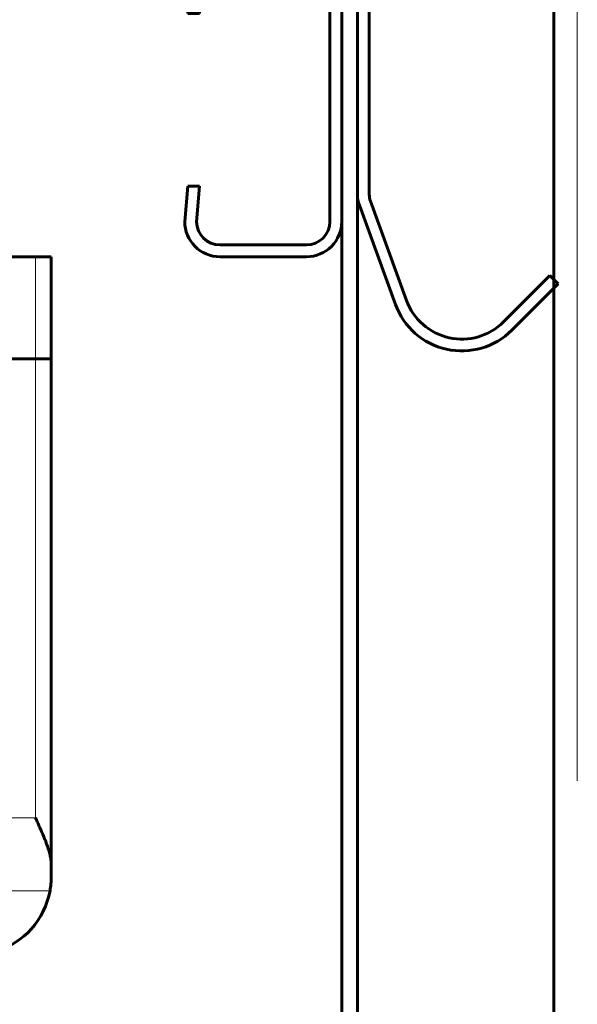
# Model space of a CAD drawing. Units: millimetres. Extents: x 0 to 840, y 0 to 594.
# Drawn here: x 703 to 704, y 190 to 192 of the extents above; entities that cross this region are included whole.
import ezdxf

# ---------------------------------------------------------------- set-up
doc = ezdxf.new("R2010")
doc.units = ezdxf.units.MM
for name, pattern in [('K5LT_AXLED', [19.5, 15, -1.5, 1.5, -1.5]), ('K5LT_BASIC', [0]), ('K5LT_THIN', [0])]:
    doc.linetypes.add(name, pattern=pattern)
doc.layers.add('Системный слой', color=7, linetype='Continuous')

# ---------------------------------------------------------------- blocks, each defined once
blk = doc.blocks.new('U70')
at = {"layer": 'Системный слой', "color": 5, "linetype": 'K5LT_BASIC', "lineweight": 60, "true_color": 0x0000ff}
for p, q in [((703.3745, 192.1148), (703.567, 192.1148)), ((703.3745, 192.0885), (703.567, 192.0885)), ((703.2958, 192.036), (703.3027, 191.9573)), ((703.3221, 192.0371), (703.329, 191.9573)), ((703.6195, 192.036), (703.6195, 191.4935)), ((703.6458, 192.036), (703.6458, 191.4935)), ((703.3027, 191.9573), (703.329, 191.9573)), ((703.2958, 191.4935), (703.3027, 191.5723)), ((703.329, 191.5723), (703.3027, 191.5723)), ((703.3221, 191.4925), (703.329, 191.5723)), ((703.567, 191.441), (703.3745, 191.441)), ((703.567, 191.4148), (703.3745, 191.4148))]:
    blk.add_line(p, q, dxfattribs=at)
for centre, radius, start, end in [((703.3745, 192.036), 0.0788, 90, 180), ((703.567, 192.036), 0.0788, 0, 90), ((703.3745, 192.036), 0.0525, 90, 178.8753), ((703.567, 192.036), 0.0525, 0, 90), ((703.3745, 191.4935), 0.0788, 180, 270), ((703.3745, 191.4935), 0.0525, 181.1247, 270), ((703.567, 191.4935), 0.0525, 270, 0), ((703.567, 191.4935), 0.0788, 270, 0)]:
    blk.add_arc(centre, radius, start, end, dxfattribs=at)
blk = doc.blocks.new('U71')
at = {"layer": 'Системный слой', "color": 5, "linetype": 'K5LT_BASIC', "lineweight": 60, "true_color": 0x0000ff}
for p, q in [((703.7333, 192.1148), (704.1008, 192.1148)), ((704.1008, 192.0885), (704.1008, 192.1148)), ((703.7333, 192.0885), (704.1008, 192.0885)), ((703.6808, 191.5537), (703.6808, 192.0623)), ((703.707, 191.5537), (703.707, 192.0623)), ((703.7655, 191.3085), (703.685, 191.5298)), ((703.7902, 191.3174), (703.7097, 191.5388)), ((704.1095, 191.3727), (704.0064, 191.2695)), ((704.1281, 191.3541), (704.1095, 191.3727)), ((704.1281, 191.3541), (704.0249, 191.2509))]:
    blk.add_line(p, q, dxfattribs=at)
for centre, radius, start, end in [((703.7333, 192.0623), 0.0525, 90, 180), ((703.7333, 192.0623), 0.0262, 90, 180), ((703.7508, 191.5537), 0.07, 180, 199.9883), ((703.7508, 191.5537), 0.0437, 180, 199.9883), ((703.9135, 191.3623), 0.1575, 199.9883, 315), ((703.9135, 191.3623), 0.1313, 199.9883, 315)]:
    blk.add_arc(centre, radius, start, end, dxfattribs=at)
blk = doc.blocks.new('U72')
at = {"layer": 'Системный слой', "color": 30, "linetype": 'K5LT_AXLED', "lineweight": 18, "true_color": 0xff8000}
for p, q in [((704.1708, 196.2935), (704.1708, 191.891)), ((704.1708, 194.6485), (704.1708, 190.246))]:
    blk.add_line(p, q, dxfattribs=at)
blk = doc.blocks.new('U180')
at = {"layer": 'Системный слой', "color": 5, "linetype": 'K5LT_BASIC', "lineweight": 60, "true_color": 0x0000ff}
for p, q in [((702.4908, 191.4148), (702.9633, 191.4148)), ((702.9633, 191.4148), (702.9983, 191.4148)), ((702.9983, 191.4148), (702.9983, 191.1873)), ((702.4091, 191.1873), (702.9633, 191.1873)), ((702.4091, 191.1873), (702.9633, 191.1873)), ((702.9983, 191.1873), (702.9633, 191.1873)), ((702.9956, 191.1873), (702.9633, 191.1873)), ((702.9983, 190.0601), (702.9983, 191.1873)), ((702.9983, 190.0323), (702.9983, 190.0601))]:
    blk.add_line(p, q, dxfattribs=at)
at = {"layer": 'Системный слой', "color": 7, "linetype": 'K5LT_THIN', "lineweight": 18}
for p, q in [((702.9633, 191.4148), (702.9633, 191.1873)), ((702.9633, 190.1631), (702.9633, 191.1873)), ((702.8911, 190.1631), (702.9633, 190.1631)), ((702.8111, 190.001), (702.9955, 190.001))]:
    blk.add_line(p, q, dxfattribs=at)
at = {"layer": 'Системный слой', "color": 5, "linetype": 'K5LT_BASIC', "lineweight": 60, "true_color": 0x0000ff}
for start, end in [(349.7163, 0), (286.8542, 349.7163)]:
    blk.add_arc((702.8233, 190.0323), 0.175, start, end, dxfattribs=at)
blk.add_open_spline([(702.9983, 190.0601), (702.9983, 190.062), (702.9981, 190.0652), (702.9976, 190.0703), (702.9967, 190.0751), (702.9956, 190.0803), (702.9942, 190.0857), (702.9926, 190.0913), (702.9907, 190.0972), (702.9885, 190.1036), (702.9858, 190.1108), (702.9825, 190.1192), (702.9787, 190.1283), (702.9746, 190.1376), (702.9696, 190.1492), (702.9658, 190.1576), (702.9633, 190.1631)], degree=3, knots=[0, 0, 0, 0, 1.046442, 1.796133, 2.699083, 3.60594, 4.524921, 5.462289, 6.432524, 7.433672, 8.610693, 9.969852, 11.525627, 13.007864, 14.402082, 17, 17, 17, 17], dxfattribs=at)

msp = doc.modelspace()

# ---------------------------------------------------------------- linework, layer by layer
at = {"layer": 'Системный слой', "color": 5, "linetype": 'K5LT_BASIC', "lineweight": 60, "true_color": 0x0000ff}
for p, q in [((703.6458, 144.25229), (703.6458, 192.11479)), ((703.6808, 192.11479), (703.6808, 144.25229)), ((704.1183, 144.25229), (704.1183, 192.11479))]:
    msp.add_line(p, q, dxfattribs=at)

# ---------------------------------------------------------------- block references
at = {"layer": 'Системный слой'}
for name in ['U72', 'U180', 'U70', 'U71']:
    msp.add_blockref(name, (0, 0), dxfattribs=at)

doc.saveas('drawing.dxf')
